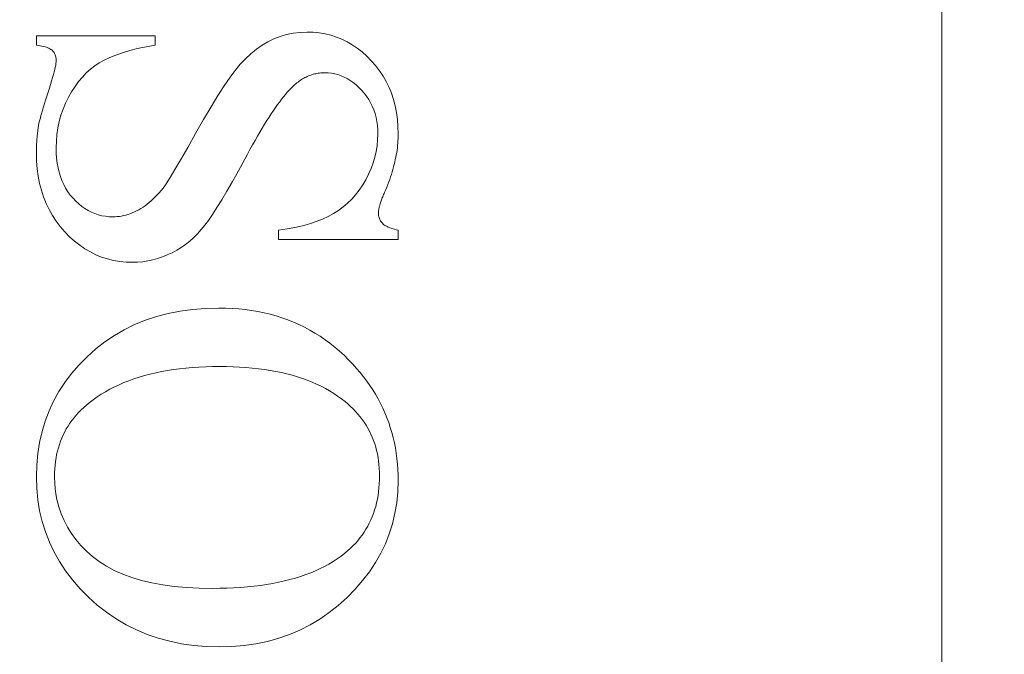
# Model space of a CAD drawing. Units: millimetres. Extents: x 25 to 2948, y 25 to 2078.
# Drawn here: x 529 to 536, y 1155 to 1159 of the extents above; entities that cross this region are included whole.
import ezdxf

# ---------------------------------------------------------------- set-up
doc = ezdxf.new("R2010")
doc.units = ezdxf.units.MM
doc.header["$LTSCALE"] = 2.5
doc.layers.add('Dimensions(ISO)', color=7, linetype='Continuous', lineweight=25)
doc.layers.add('Visible Edges(ISO)', color=7, linetype='Continuous', lineweight=18)
doc.styles.add('Current-BSI', font='arial.ttf')
doc.dimstyles.new('DEFAULT-ISO', dxfattribs={"dimscale": 2.5, "dimtxt": 10, "dimasz": 2.5, "dimexe": 3.175, "dimexo": 0, "dimgap": 0.762, "dimtad": 1, "dimdec": 0, "dimrnd": 1e-08, "dimzin": 0, "dimdsep": 46, "dimtxsty": 'Current-BSI', "dimcen": 0.09, "dimdle": 10, "dimclrd": 7, "dimclre": 7, "dimclrt": 7, "dimazin": 0, "dimtfac": 0.35, "dimtmove": 0, "dimatfit": 3, "dimfxl": 1, "dimtolj": 1, "dimtzin": 0, "dimlwd": 25, "dimlwe": 25, "dimarcsym": 0})

# ---------------------------------------------------------------- blocks, each defined once
blk = doc.blocks.new('*D13')
at = {"layer": 'Defpoints', "color": 0, "linetype": 'Continuous'}
for p in [(510.4722, 1309.965), (510.4722, 1309.965), (555.4722, 1309.965)]:
    blk.add_point(p, dxfattribs=at)
at = {"layer": 'Dimensions(ISO)', "color": 7, "linetype": 'Continuous', "lineweight": 25}
for p, q in [((510.4722, 1309.965), (284.6439, 1309.965)), ((549.2222, 1309.965), (516.7222, 1309.965))]:
    blk.add_line(p, q, dxfattribs=at)
at = {"layer": 'Dimensions(ISO)', "color": 7, "linetype": 'Continuous'}
for points in [[(516.7222, 1311.0067), (516.7222, 1308.9233), (510.4722, 1309.965)], [(549.2222, 1311.0067), (549.2222, 1308.9233), (555.4722, 1309.965)]]:
    blk.add_solid(points, dxfattribs=at)
at = {"layer": 'Dimensions(ISO)', "color": 7, "linetype": 'Continuous', "lineweight": 25, "insert": (286.5489, 1337.3832), "char_height": 25, "attachment_point": 1, "style": 'Current-BSI'}
blk.add_mtext('\\A1; \\fArial|b0|i0;\\H24.9682;T = 35 MIN', dxfattribs=at)

msp = doc.modelspace()

# ---------------------------------------------------------------- linework, layer by layer
at = {"layer": 'Visible Edges(ISO)', "color": 5}
for p, q in [((535.4722, 1187.1154), (535.4722, 1138.1154)), ((529.1919, 1158.8441), (530.0154, 1158.8441)), ((529.1919, 1158.7794), (529.1919, 1158.8441)), ((530.0154, 1158.8441), (530.0154, 1158.7794)), ((530.8396, 1158.8226), (530.8829, 1158.8396)), ((530.8829, 1158.8396), (530.9276, 1158.8527)), ((530.9276, 1158.8527), (530.9738, 1158.8621)), ((530.9738, 1158.8621), (531.0213, 1158.8677)), ((531.0213, 1158.8677), (531.0703, 1158.8696)), ((531.0703, 1158.8696), (531.1129, 1158.8682)), ((531.1129, 1158.8682), (531.1546, 1158.8641)), ((531.1546, 1158.8641), (531.1952, 1158.8572)), ((531.1952, 1158.8572), (531.2348, 1158.8475)), ((531.2348, 1158.8475), (531.2734, 1158.8351)), ((529.2055, 1158.7774), (529.1919, 1158.7794)), ((529.2184, 1158.7751), (529.2055, 1158.7774)), ((529.2304, 1158.7726), (529.2184, 1158.7751)), ((529.2416, 1158.7699), (529.2304, 1158.7726)), ((529.2521, 1158.7671), (529.2416, 1158.7699)), ((530.0154, 1158.7794), (529.9527, 1158.7676)), ((530.7177, 1158.7499), (530.7571, 1158.7777)), ((530.7571, 1158.7777), (530.7977, 1158.802)), ((530.7977, 1158.802), (530.8396, 1158.8226)), ((531.2734, 1158.8351), (531.311, 1158.8199)), ((531.311, 1158.8199), (531.3476, 1158.8019)), ((531.3476, 1158.8019), (531.3831, 1158.7812)), ((531.3831, 1158.7812), (531.4177, 1158.7577)), ((529.2617, 1158.764), (529.2521, 1158.7671)), ((529.2705, 1158.7607), (529.2617, 1158.764)), ((529.2786, 1158.7572), (529.2705, 1158.7607)), ((529.2858, 1158.7535), (529.2786, 1158.7572)), ((529.2922, 1158.7496), (529.2858, 1158.7535)), ((529.2978, 1158.7455), (529.2922, 1158.7496)), ((529.3026, 1158.7412), (529.2978, 1158.7455)), ((529.3069, 1158.7367), (529.3026, 1158.7412)), ((529.3107, 1158.7319), (529.3069, 1158.7367)), ((529.3142, 1158.7269), (529.3107, 1158.7319)), ((529.3174, 1158.7217), (529.3142, 1158.7269)), ((529.3201, 1158.7162), (529.3174, 1158.7217)), ((529.3225, 1158.7105), (529.3201, 1158.7162)), ((529.3245, 1158.7046), (529.3225, 1158.7105)), ((529.3262, 1158.6985), (529.3245, 1158.7046)), ((529.7428, 1158.71), (529.7005, 1158.693)), ((529.7892, 1158.726), (529.7428, 1158.71)), ((529.8396, 1158.7409), (529.7892, 1158.726)), ((529.8941, 1158.7548), (529.8396, 1158.7409)), ((529.9527, 1158.7676), (529.8941, 1158.7548)), ((530.6422, 1158.6839), (530.6794, 1158.7186)), ((530.6794, 1158.7186), (530.7177, 1158.7499)), ((531.4177, 1158.7577), (531.4513, 1158.7314)), ((531.4513, 1158.7314), (531.4838, 1158.7024)), ((531.4838, 1158.7024), (531.5154, 1158.6706)), ((529.3229, 1158.6263), (529.3256, 1158.6402)), ((529.3256, 1158.6402), (529.3276, 1158.6524)), ((529.3275, 1158.6921), (529.3262, 1158.6985)), ((529.3284, 1158.6855), (529.3275, 1158.6921)), ((529.3276, 1158.6524), (529.3287, 1158.6629)), ((529.3289, 1158.6787), (529.3284, 1158.6855)), ((529.3287, 1158.6629), (529.3291, 1158.6716)), ((529.3291, 1158.6716), (529.3289, 1158.6787)), ((529.5967, 1158.635), (529.5666, 1158.6115)), ((529.6281, 1158.6559), (529.5967, 1158.635)), ((529.6623, 1158.675), (529.6281, 1158.6559)), ((529.7005, 1158.693), (529.6623, 1158.675)), ((530.5713, 1158.6039), (530.6062, 1158.6457)), ((530.6062, 1158.6457), (530.6422, 1158.6839)), ((531.5154, 1158.6706), (531.5451, 1158.6367)), ((531.5451, 1158.6367), (531.5723, 1158.6012)), ((529.3043, 1158.5531), (529.3101, 1158.574)), ((529.3101, 1158.574), (529.3151, 1158.5931)), ((529.3151, 1158.5931), (529.3194, 1158.6106)), ((529.3194, 1158.6106), (529.3229, 1158.6263)), ((529.5379, 1158.5855), (529.5105, 1158.5569)), ((529.5666, 1158.6115), (529.5379, 1158.5855)), ((530.535, 1158.5555), (530.5713, 1158.6039)), ((531.087, 1158.5681), (531.0787, 1158.5648)), ((531.0953, 1158.5712), (531.087, 1158.5681)), ((531.1038, 1158.574), (531.0953, 1158.5712)), ((531.1123, 1158.5765), (531.1038, 1158.574)), ((531.1208, 1158.5788), (531.1123, 1158.5765)), ((531.1295, 1158.5808), (531.1208, 1158.5788)), ((531.1382, 1158.5825), (531.1295, 1158.5808)), ((531.147, 1158.5839), (531.1382, 1158.5825)), ((531.1558, 1158.5851), (531.147, 1158.5839)), ((531.1647, 1158.5861), (531.1558, 1158.5851)), ((531.1737, 1158.5867), (531.1647, 1158.5861)), ((531.1827, 1158.5871), (531.1737, 1158.5867)), ((531.1919, 1158.5873), (531.1827, 1158.5871)), ((531.2155, 1158.5864), (531.1919, 1158.5873)), ((531.2387, 1158.5839), (531.2155, 1158.5864)), ((531.2615, 1158.5797), (531.2387, 1158.5839)), ((531.2839, 1158.5739), (531.2615, 1158.5797)), ((531.3059, 1158.5663), (531.2839, 1158.5739)), ((531.3274, 1158.5571), (531.3059, 1158.5663)), ((531.5723, 1158.6012), (531.5969, 1158.5643)), ((529.2822, 1158.4799), (529.2903, 1158.506)), ((529.2903, 1158.506), (529.2977, 1158.5304)), ((529.2977, 1158.5304), (529.3043, 1158.5531)), ((529.4844, 1158.5257), (529.4598, 1158.4919)), ((529.5105, 1158.5569), (529.4844, 1158.5257)), ((530.4509, 1158.4289), (530.4949, 1158.4972)), ((530.4949, 1158.4972), (530.535, 1158.5555)), ((530.9806, 1158.5011), (530.969, 1158.4904)), ((530.9919, 1158.5108), (530.9806, 1158.5011)), ((530.9994, 1158.517), (530.9919, 1158.5108)), ((531.007, 1158.523), (530.9994, 1158.517)), ((531.0147, 1158.5287), (531.007, 1158.523)), ((531.0225, 1158.5342), (531.0147, 1158.5287)), ((531.0303, 1158.5393), (531.0225, 1158.5342)), ((531.0382, 1158.5442), (531.0303, 1158.5393)), ((531.0461, 1158.5489), (531.0382, 1158.5442)), ((531.0542, 1158.5533), (531.0461, 1158.5489)), ((531.0623, 1158.5574), (531.0542, 1158.5533)), ((531.0704, 1158.5612), (531.0623, 1158.5574)), ((531.0787, 1158.5648), (531.0704, 1158.5612)), ((531.3485, 1158.5462), (531.3274, 1158.5571)), ((531.3692, 1158.5337), (531.3485, 1158.5462)), ((531.3895, 1158.5194), (531.3692, 1158.5337)), ((531.4093, 1158.5035), (531.3895, 1158.5194)), ((531.4287, 1158.4859), (531.4093, 1158.5035)), ((531.5969, 1158.5643), (531.6189, 1158.5258)), ((531.6189, 1158.5258), (531.6383, 1158.4859)), ((529.2642, 1158.424), (529.2732, 1158.452)), ((529.2732, 1158.452), (529.2822, 1158.4799)), ((529.4364, 1158.4556), (529.4144, 1158.4167)), ((529.4598, 1158.4919), (529.4364, 1158.4556)), ((530.4031, 1158.3508), (530.4509, 1158.4289)), ((530.9197, 1158.4369), (530.9066, 1158.4209)), ((530.9325, 1158.4519), (530.9197, 1158.4369)), ((530.945, 1158.4658), (530.9325, 1158.4519)), ((530.9571, 1158.4786), (530.945, 1158.4658)), ((530.969, 1158.4904), (530.9571, 1158.4786)), ((531.4477, 1158.4667), (531.4287, 1158.4859)), ((531.4658, 1158.4461), (531.4477, 1158.4667)), ((531.4822, 1158.4247), (531.4658, 1158.4461)), ((531.6383, 1158.4859), (531.6551, 1158.4444)), ((531.6551, 1158.4444), (531.6693, 1158.4014)), ((529.2411, 1158.35), (529.2482, 1158.373)), ((529.2482, 1158.373), (529.2559, 1158.3977)), ((529.2559, 1158.3977), (529.2642, 1158.424)), ((529.3944, 1158.376), (529.3771, 1158.3344)), ((529.4144, 1158.4167), (529.3944, 1158.376)), ((530.8654, 1158.3665), (530.8511, 1158.3463)), ((530.8795, 1158.3857), (530.8654, 1158.3665)), ((530.8932, 1158.4038), (530.8795, 1158.3857)), ((530.9066, 1158.4209), (530.8932, 1158.4038)), ((531.4971, 1158.4024), (531.4822, 1158.4247)), ((531.5104, 1158.3792), (531.4971, 1158.4024)), ((531.5221, 1158.3551), (531.5104, 1158.3792)), ((531.6693, 1158.4014), (531.681, 1158.3569)), ((529.2237, 1158.2907), (529.2289, 1158.3088)), ((529.2289, 1158.3088), (529.2347, 1158.3286)), ((529.2347, 1158.3286), (529.2411, 1158.35)), ((529.3624, 1158.292), (529.3504, 1158.2485)), ((529.3771, 1158.3344), (529.3624, 1158.292)), ((530.3514, 1158.2627), (530.4031, 1158.3508)), ((530.8215, 1158.3027), (530.8063, 1158.2793)), ((530.8365, 1158.325), (530.8215, 1158.3027)), ((530.8511, 1158.3463), (530.8365, 1158.325)), ((531.5323, 1158.3302), (531.5221, 1158.3551)), ((531.5409, 1158.3043), (531.5323, 1158.3302)), ((531.548, 1158.2776), (531.5409, 1158.3043)), ((531.681, 1158.3569), (531.69, 1158.3109)), ((531.69, 1158.3109), (531.6965, 1158.2633)), ((529.2063, 1158.2168), (529.2075, 1158.2245)), ((529.2075, 1158.2245), (529.2095, 1158.2345)), ((529.2095, 1158.2345), (529.2121, 1158.2461)), ((529.2121, 1158.2461), (529.2153, 1158.2593)), ((529.2153, 1158.2593), (529.2192, 1158.2742)), ((529.2192, 1158.2742), (529.2237, 1158.2907)), ((529.3504, 1158.2485), (529.3411, 1158.2042)), ((530.2958, 1158.1647), (530.3514, 1158.2627)), ((530.7749, 1158.2293), (530.7587, 1158.2028)), ((530.7907, 1158.2548), (530.7749, 1158.2293)), ((530.8063, 1158.2793), (530.7907, 1158.2548)), ((531.5534, 1158.2499), (531.548, 1158.2776)), ((531.5574, 1158.2214), (531.5534, 1158.2499)), ((531.6965, 1158.2633), (531.7004, 1158.2143)), ((529.198, 1158.1537), (529.1988, 1158.1618)), ((529.1988, 1158.1618), (529.1997, 1158.1698)), ((529.1997, 1158.1698), (529.2007, 1158.1777)), ((529.2007, 1158.1777), (529.2017, 1158.1856)), ((529.2017, 1158.1856), (529.2028, 1158.1935)), ((529.2028, 1158.1935), (529.2039, 1158.2013)), ((529.2039, 1158.2013), (529.205, 1158.2091)), ((529.205, 1158.2091), (529.2063, 1158.2168)), ((529.3344, 1158.159), (529.3304, 1158.1128)), ((529.3411, 1158.2042), (529.3344, 1158.159)), ((530.2416, 1158.0684), (530.2958, 1158.1647)), ((530.7422, 1158.1751), (530.7254, 1158.1465)), ((530.7587, 1158.2028), (530.7422, 1158.1751)), ((531.5597, 1158.1921), (531.5574, 1158.2214)), ((531.5592, 1158.1208), (531.5605, 1158.1618)), ((531.5605, 1158.1618), (531.5597, 1158.1921)), ((531.7004, 1158.2143), (531.7017, 1158.1637)), ((531.7017, 1158.1637), (531.7015, 1158.1478)), ((529.1928, 1158.0797), (529.1932, 1158.0881)), ((529.1932, 1158.0881), (529.1936, 1158.0964)), ((529.1936, 1158.0964), (529.1941, 1158.1047)), ((529.1941, 1158.1047), (529.1946, 1158.113)), ((529.1946, 1158.113), (529.1952, 1158.1212)), ((529.1952, 1158.1212), (529.1958, 1158.1294)), ((529.1958, 1158.1294), (529.1965, 1158.1376)), ((529.1965, 1158.1376), (529.1972, 1158.1457)), ((529.1972, 1158.1457), (529.198, 1158.1537)), ((529.3304, 1158.1128), (529.3291, 1158.0657)), ((530.7084, 1158.1167), (530.691, 1158.0859)), ((530.7254, 1158.1465), (530.7084, 1158.1167)), ((531.5553, 1158.0802), (531.5592, 1158.1208)), ((531.6991, 1158.0996), (531.6976, 1158.0834)), ((531.7002, 1158.1158), (531.6991, 1158.0996)), ((531.701, 1158.1319), (531.7002, 1158.1158)), ((531.7015, 1158.1478), (531.701, 1158.1319)), ((529.1919, 1158.0371), (529.192, 1158.0457)), ((529.1919, 1158.0284), (529.1919, 1158.0371)), ((529.1932, 1157.9737), (529.1919, 1158.0284)), ((529.192, 1158.0457), (529.1921, 1158.0542)), ((529.1921, 1158.0542), (529.1923, 1158.0628)), ((529.1923, 1158.0628), (529.1925, 1158.0712)), ((529.1925, 1158.0712), (529.1928, 1158.0797)), ((529.3291, 1158.0657), (529.3299, 1158.0294)), ((529.3299, 1158.0294), (529.3324, 1157.9944)), ((530.194, 1157.9855), (530.2416, 1158.0684)), ((530.6553, 1158.0212), (530.637, 1157.9873)), ((530.6733, 1158.0541), (530.6553, 1158.0212)), ((530.691, 1158.0859), (530.6733, 1158.0541)), ((531.5397, 1158.0003), (531.5488, 1158.04)), ((531.5488, 1158.04), (531.5553, 1158.0802)), ((531.6912, 1158.0341), (531.6884, 1158.0175)), ((531.6937, 1158.0506), (531.6912, 1158.0341)), ((531.6958, 1158.067), (531.6937, 1158.0506)), ((531.6976, 1158.0834), (531.6958, 1158.067)), ((529.1973, 1157.9207), (529.1932, 1157.9737)), ((529.3324, 1157.9944), (529.3364, 1157.9607)), ((529.3364, 1157.9607), (529.3421, 1157.9283)), ((530.1531, 1157.9159), (530.194, 1157.9855)), ((530.637, 1157.9873), (530.5932, 1157.9067)), ((531.5136, 1157.9219), (531.5279, 1157.9609)), ((531.5279, 1157.9609), (531.5397, 1158.0003)), ((531.6741, 1157.9502), (531.6696, 1157.9332)), ((531.6781, 1157.9672), (531.6741, 1157.9502)), ((531.6819, 1157.984), (531.6781, 1157.9672)), ((531.6853, 1158.0008), (531.6819, 1157.984)), ((531.6884, 1158.0175), (531.6853, 1158.0008)), ((529.2042, 1157.8694), (529.1973, 1157.9207)), ((529.3421, 1157.9283), (529.3494, 1157.8972)), ((529.3494, 1157.8972), (529.3583, 1157.8674)), ((530.1189, 1157.8597), (530.1531, 1157.9159)), ((530.5932, 1157.9067), (530.552, 1157.8329)), ((531.4772, 1157.8451), (531.4967, 1157.8833)), ((531.4967, 1157.8833), (531.5136, 1157.9219)), ((531.6598, 1157.8988), (531.6544, 1157.8815)), ((531.6649, 1157.916), (531.6598, 1157.8988)), ((531.6696, 1157.9332), (531.6649, 1157.916)), ((529.2138, 1157.8197), (529.2042, 1157.8694)), ((529.2261, 1157.7718), (529.2138, 1157.8197)), ((529.3583, 1157.8674), (529.3688, 1157.8389)), ((529.3688, 1157.8389), (529.381, 1157.8117)), ((530.0703, 1157.7873), (530.0913, 1157.8168)), ((530.0913, 1157.8168), (530.1189, 1157.8597)), ((530.552, 1157.8329), (530.5135, 1157.7656)), ((531.4554, 1157.8082), (531.4772, 1157.8451)), ((531.6363, 1157.829), (531.6296, 1157.8114)), ((531.6427, 1157.8466), (531.6363, 1157.829)), ((531.6487, 1157.8641), (531.6427, 1157.8466)), ((531.6544, 1157.8815), (531.6487, 1157.8641)), ((529.2411, 1157.7255), (529.2261, 1157.7718)), ((529.381, 1157.8117), (529.3947, 1157.7857)), ((529.3947, 1157.7857), (529.4101, 1157.7611)), ((529.4101, 1157.7611), (529.4271, 1157.7377)), ((530.0303, 1157.7396), (530.0438, 1157.7547)), ((530.0438, 1157.7547), (530.0571, 1157.7706)), ((530.0571, 1157.7706), (530.0703, 1157.7873)), ((530.5135, 1157.7656), (530.4776, 1157.7049)), ((531.4065, 1157.7408), (531.4319, 1157.7734)), ((531.4319, 1157.7734), (531.4554, 1157.8082)), ((531.604, 1157.7496), (531.6007, 1157.7416)), ((531.6075, 1157.7579), (531.604, 1157.7496)), ((531.6152, 1157.7758), (531.6075, 1157.7579)), ((531.6226, 1157.7936), (531.6152, 1157.7758)), ((531.6296, 1157.8114), (531.6226, 1157.7936)), ((529.2589, 1157.6809), (529.2411, 1157.7255)), ((529.2794, 1157.638), (529.2589, 1157.6809)), ((529.4271, 1157.7377), (529.4458, 1157.7157)), ((529.4458, 1157.7157), (529.4655, 1157.6952)), ((529.4655, 1157.6952), (529.4859, 1157.6765)), ((529.9605, 1157.6748), (529.9748, 1157.6863)), ((529.9748, 1157.6863), (529.9889, 1157.6985)), ((529.9889, 1157.6985), (530.0029, 1157.7115)), ((530.0029, 1157.7115), (530.0167, 1157.7252)), ((530.0167, 1157.7252), (530.0303, 1157.7396)), ((530.4776, 1157.7049), (530.4444, 1157.6509)), ((531.3196, 1157.6558), (531.3504, 1157.682)), ((531.3504, 1157.682), (531.3794, 1157.7103)), ((531.3794, 1157.7103), (531.4065, 1157.7408)), ((531.5771, 1157.6785), (531.5752, 1157.6726)), ((531.5791, 1157.6847), (531.5771, 1157.6785)), ((531.5813, 1157.6911), (531.5791, 1157.6847)), ((531.5836, 1157.6977), (531.5813, 1157.6911)), ((531.5861, 1157.7045), (531.5836, 1157.6977)), ((531.5887, 1157.7115), (531.5861, 1157.7045)), ((531.5914, 1157.7187), (531.5887, 1157.7115)), ((531.5944, 1157.7262), (531.5914, 1157.7187)), ((531.5974, 1157.7338), (531.5944, 1157.7262)), ((531.6007, 1157.7416), (531.5974, 1157.7338)), ((529.3027, 1157.5968), (529.2794, 1157.638)), ((529.4859, 1157.6765), (529.5069, 1157.6595)), ((529.5069, 1157.6595), (529.5285, 1157.6443)), ((529.5285, 1157.6443), (529.5507, 1157.631)), ((529.5507, 1157.631), (529.5735, 1157.6194)), ((529.5735, 1157.6194), (529.5969, 1157.6096)), ((529.5969, 1157.6096), (529.6209, 1157.6015)), ((529.8268, 1157.6039), (529.8418, 1157.6091)), ((529.8418, 1157.6091), (529.8567, 1157.6148)), ((529.8567, 1157.6148), (529.8717, 1157.6213)), ((529.8717, 1157.6213), (529.8866, 1157.6285)), ((529.8866, 1157.6285), (529.9017, 1157.6363)), ((529.9017, 1157.6363), (529.9166, 1157.6448)), ((529.9166, 1157.6448), (529.9314, 1157.6541)), ((529.9314, 1157.6541), (529.946, 1157.6641)), ((529.946, 1157.6641), (529.9605, 1157.6748)), ((530.4444, 1157.6509), (530.4138, 1157.6034)), ((531.2158, 1157.5898), (531.2526, 1157.6098)), ((531.2526, 1157.6098), (531.287, 1157.6317)), ((531.287, 1157.6317), (531.3196, 1157.6558)), ((531.5645, 1157.6202), (531.5644, 1157.6167)), ((531.5644, 1157.6167), (531.5646, 1157.6093)), ((531.5647, 1157.6239), (531.5645, 1157.6202)), ((531.5646, 1157.6093), (531.5652, 1157.6021)), ((531.5651, 1157.6279), (531.5647, 1157.6239)), ((531.5656, 1157.632), (531.5651, 1157.6279)), ((531.5663, 1157.6364), (531.5656, 1157.632)), ((531.5671, 1157.6409), (531.5663, 1157.6364)), ((531.5681, 1157.6457), (531.5671, 1157.6409)), ((531.5692, 1157.6507), (531.5681, 1157.6457)), ((531.5705, 1157.6558), (531.5692, 1157.6507)), ((531.5719, 1157.6612), (531.5705, 1157.6558)), ((531.5735, 1157.6668), (531.5719, 1157.6612)), ((531.5752, 1157.6726), (531.5735, 1157.6668)), ((529.3287, 1157.5573), (529.3027, 1157.5968)), ((529.3574, 1157.5195), (529.3287, 1157.5573)), ((529.6209, 1157.6015), (529.6456, 1157.5953)), ((529.6456, 1157.5953), (529.6709, 1157.5908)), ((529.6709, 1157.5908), (529.6967, 1157.5882)), ((529.6967, 1157.5882), (529.7232, 1157.5873)), ((529.7232, 1157.5873), (529.738, 1157.5876)), ((529.738, 1157.5876), (529.7527, 1157.5886)), ((529.7527, 1157.5886), (529.7675, 1157.5903)), ((529.7675, 1157.5903), (529.7823, 1157.5927)), ((529.7823, 1157.5927), (529.7971, 1157.5958)), ((529.7971, 1157.5958), (529.812, 1157.5995)), ((529.812, 1157.5995), (529.8268, 1157.6039)), ((530.3858, 1157.5626), (530.3605, 1157.5284)), ((530.4138, 1157.6034), (530.3858, 1157.5626)), ((531.087, 1157.5395), (531.133, 1157.5546)), ((531.133, 1157.5546), (531.1759, 1157.5714)), ((531.1759, 1157.5714), (531.2158, 1157.5898)), ((531.5652, 1157.6021), (531.5661, 1157.5951)), ((531.5661, 1157.5951), (531.5675, 1157.5884)), ((531.5675, 1157.5884), (531.5692, 1157.5818)), ((531.5692, 1157.5818), (531.5713, 1157.5755)), ((531.5713, 1157.5755), (531.5738, 1157.5694)), ((531.5738, 1157.5694), (531.5766, 1157.5635)), ((531.5766, 1157.5635), (531.5799, 1157.5579)), ((531.5799, 1157.5579), (531.5835, 1157.5524)), ((531.5835, 1157.5524), (531.5875, 1157.5472)), ((531.5875, 1157.5472), (531.5919, 1157.5422)), ((531.5919, 1157.5422), (531.5968, 1157.5373)), ((529.3889, 1157.4833), (529.3574, 1157.5195)), ((529.4223, 1157.4495), (529.3889, 1157.4833)), ((530.3359, 1157.4984), (530.3102, 1157.4702)), ((530.3605, 1157.5284), (530.3359, 1157.4984)), ((530.8723, 1157.4951), (530.9305, 1157.5038)), ((530.8723, 1157.4304), (530.8723, 1157.4951)), ((530.9305, 1157.5038), (530.9857, 1157.514)), ((530.9857, 1157.514), (531.0379, 1157.5259)), ((531.0379, 1157.5259), (531.087, 1157.5395)), ((531.5968, 1157.5373), (531.6025, 1157.5327)), ((531.6025, 1157.5327), (531.609, 1157.5282)), ((531.609, 1157.5282), (531.6163, 1157.5239)), ((531.6163, 1157.5239), (531.6243, 1157.5197)), ((531.6243, 1157.5197), (531.633, 1157.5157)), ((531.633, 1157.5157), (531.6426, 1157.5119)), ((531.6426, 1157.5119), (531.6529, 1157.5082)), ((531.6529, 1157.5082), (531.6639, 1157.5047)), ((531.6639, 1157.5047), (531.6757, 1157.5013)), ((531.6757, 1157.5013), (531.6883, 1157.4981)), ((531.6883, 1157.4981), (531.7017, 1157.4951)), ((531.7017, 1157.4951), (531.7017, 1157.4304)), ((529.4567, 1157.4186), (529.4223, 1157.4495)), ((529.4922, 1157.3907), (529.4567, 1157.4186)), ((530.2556, 1157.4191), (530.2266, 1157.3962)), ((530.2835, 1157.4438), (530.2556, 1157.4191)), ((530.3102, 1157.4702), (530.2835, 1157.4438)), ((531.7017, 1157.4304), (530.8723, 1157.4304)), ((529.5287, 1157.3657), (529.4922, 1157.3907)), ((529.5662, 1157.3436), (529.5287, 1157.3657)), ((529.6049, 1157.3245), (529.5662, 1157.3436)), ((530.133, 1157.3382), (530.1, 1157.3226)), ((530.1653, 1157.3558), (530.133, 1157.3382)), ((530.1965, 1157.3751), (530.1653, 1157.3558)), ((530.2266, 1157.3962), (530.1965, 1157.3751)), ((529.6445, 1157.3083), (529.6049, 1157.3245)), ((529.6852, 1157.2951), (529.6445, 1157.3083)), ((529.727, 1157.2848), (529.6852, 1157.2951)), ((529.7698, 1157.2775), (529.727, 1157.2848)), ((529.8136, 1157.273), (529.7698, 1157.2775)), ((529.8585, 1157.2716), (529.8136, 1157.273)), ((529.8941, 1157.2726), (529.8585, 1157.2716)), ((529.9294, 1157.2757), (529.8941, 1157.2726)), ((529.9642, 1157.281), (529.9294, 1157.2757)), ((529.9987, 1157.2882), (529.9642, 1157.281)), ((530.0329, 1157.2976), (529.9987, 1157.2882)), ((530.0666, 1157.3091), (530.0329, 1157.2976)), ((530.1, 1157.3226), (530.0666, 1157.3091)), ((530.1059, 1156.9165), (530.1892, 1156.9329)), ((530.1892, 1156.9329), (530.2754, 1156.9446)), ((530.2754, 1156.9446), (530.3646, 1156.9516)), ((530.3646, 1156.9516), (530.4566, 1156.9539)), ((530.4566, 1156.9539), (530.5038, 1156.9533)), ((530.5038, 1156.9533), (530.5502, 1156.9512)), ((530.5502, 1156.9512), (530.5959, 1156.9478)), ((530.5959, 1156.9478), (530.6409, 1156.9431)), ((530.6409, 1156.9431), (530.6852, 1156.937)), ((530.6852, 1156.937), (530.7287, 1156.9295)), ((530.7287, 1156.9295), (530.7716, 1156.9207)), ((529.8734, 1156.8392), (529.948, 1156.8696)), ((529.948, 1156.8696), (530.0255, 1156.8954)), ((530.0255, 1156.8954), (530.1059, 1156.9165)), ((530.7716, 1156.9207), (530.8136, 1156.9106)), ((530.8136, 1156.9106), (530.855, 1156.8991)), ((530.855, 1156.8991), (530.8956, 1156.8862)), ((530.8956, 1156.8862), (530.9355, 1156.872)), ((530.9355, 1156.872), (530.9747, 1156.8564)), ((529.7329, 1156.7642), (529.8017, 1156.804)), ((529.8017, 1156.804), (529.8734, 1156.8392)), ((530.9747, 1156.8564), (531.0131, 1156.8394)), ((531.0131, 1156.8394), (531.0509, 1156.8212)), ((531.0509, 1156.8212), (531.0878, 1156.8015)), ((531.0878, 1156.8015), (531.1241, 1156.7805)), ((529.6669, 1156.7197), (529.7329, 1156.7642)), ((531.1241, 1156.7805), (531.1596, 1156.7582)), ((531.1596, 1156.7582), (531.1944, 1156.7344)), ((531.1944, 1156.7344), (531.2285, 1156.7094)), ((529.5438, 1156.6167), (529.6039, 1156.6705)), ((529.6039, 1156.6705), (529.6669, 1156.7197)), ((531.2285, 1156.7094), (531.2619, 1156.683)), ((531.2619, 1156.683), (531.2945, 1156.6552)), ((531.2945, 1156.6552), (531.3264, 1156.6261)), ((529.4876, 1156.5594), (529.5438, 1156.6167)), ((531.3264, 1156.6261), (531.3575, 1156.5956)), ((531.3575, 1156.5956), (531.3879, 1156.5637)), ((529.4363, 1156.4998), (529.4876, 1156.5594)), ((530.1006, 1156.5202), (530.0596, 1156.5128)), ((530.1425, 1156.5267), (530.1006, 1156.5202)), ((530.1854, 1156.5324), (530.1425, 1156.5267)), ((530.2292, 1156.5372), (530.1854, 1156.5324)), ((530.2739, 1156.5411), (530.2292, 1156.5372)), ((530.3196, 1156.5441), (530.2739, 1156.5411)), ((530.3663, 1156.5463), (530.3196, 1156.5441)), ((530.4139, 1156.5476), (530.3663, 1156.5463)), ((530.4625, 1156.5481), (530.4139, 1156.5476)), ((530.5097, 1156.5476), (530.4625, 1156.5481)), ((530.556, 1156.5464), (530.5097, 1156.5476)), ((530.6013, 1156.5443), (530.556, 1156.5464)), ((530.6457, 1156.5413), (530.6013, 1156.5443)), ((530.6891, 1156.5375), (530.6457, 1156.5413)), ((530.7316, 1156.5329), (530.6891, 1156.5375)), ((530.7731, 1156.5274), (530.7316, 1156.5329)), ((530.8136, 1156.521), (530.7731, 1156.5274)), ((530.8533, 1156.5139), (530.8136, 1156.521)), ((531.3879, 1156.5637), (531.4135, 1156.5354)), ((531.4135, 1156.5354), (531.438, 1156.5066)), ((529.3898, 1156.4381), (529.4363, 1156.4998)), ((529.8336, 1156.45), (529.7993, 1156.4365)), ((529.8689, 1156.4626), (529.8336, 1156.45)), ((529.9052, 1156.4744), (529.8689, 1156.4626)), ((529.9424, 1156.4853), (529.9052, 1156.4744)), ((529.9805, 1156.4953), (529.9424, 1156.4853)), ((530.0196, 1156.5045), (529.9805, 1156.4953)), ((530.0596, 1156.5128), (530.0196, 1156.5045)), ((530.8919, 1156.5058), (530.8533, 1156.5139)), ((530.9296, 1156.497), (530.8919, 1156.5058)), ((530.9664, 1156.4873), (530.9296, 1156.497)), ((531.0022, 1156.4767), (530.9664, 1156.4873)), ((531.037, 1156.4653), (531.0022, 1156.4767)), ((531.0709, 1156.4531), (531.037, 1156.4653)), ((531.1038, 1156.44), (531.0709, 1156.4531)), ((531.438, 1156.5066), (531.4615, 1156.4773)), ((531.4615, 1156.4773), (531.4838, 1156.4476)), ((531.4838, 1156.4476), (531.505, 1156.4174)), ((529.3483, 1156.3742), (529.3898, 1156.4381)), ((529.7019, 1156.3908), (529.6713, 1156.3738)), ((529.7334, 1156.4069), (529.7019, 1156.3908)), ((529.7659, 1156.4221), (529.7334, 1156.4069)), ((529.7993, 1156.4365), (529.7659, 1156.4221)), ((531.1358, 1156.4261), (531.1038, 1156.44)), ((531.1669, 1156.4113), (531.1358, 1156.4261)), ((531.1969, 1156.3957), (531.1669, 1156.4113)), ((531.2261, 1156.3792), (531.1969, 1156.3957)), ((531.2542, 1156.3619), (531.2261, 1156.3792)), ((531.505, 1156.4174), (531.5252, 1156.3868)), ((531.5252, 1156.3868), (531.5443, 1156.3557)), ((529.3116, 1156.3081), (529.3483, 1156.3742)), ((529.5853, 1156.3175), (529.5585, 1156.2971)), ((529.613, 1156.3372), (529.5853, 1156.3175)), ((529.6417, 1156.3559), (529.613, 1156.3372)), ((529.6713, 1156.3738), (529.6417, 1156.3559)), ((531.2815, 1156.3437), (531.2542, 1156.3619)), ((531.3077, 1156.3248), (531.2815, 1156.3437)), ((531.333, 1156.3049), (531.3077, 1156.3248)), ((531.5443, 1156.3557), (531.5622, 1156.3241)), ((531.5622, 1156.3241), (531.5791, 1156.292)), ((529.2799, 1156.2397), (529.3116, 1156.3081)), ((529.502, 1156.2471), (529.4848, 1156.2295)), ((529.52, 1156.2642), (529.502, 1156.2471)), ((529.5388, 1156.2808), (529.52, 1156.2642)), ((529.5585, 1156.2971), (529.5388, 1156.2808)), ((531.3526, 1156.2885), (531.333, 1156.3049)), ((531.3712, 1156.2717), (531.3526, 1156.2885)), ((531.3891, 1156.2544), (531.3712, 1156.2717)), ((531.4061, 1156.2367), (531.3891, 1156.2544)), ((531.5791, 1156.292), (531.5949, 1156.2595)), ((531.5949, 1156.2595), (531.6096, 1156.2266)), ((529.253, 1156.1692), (529.2799, 1156.2397)), ((529.4384, 1156.1743), (529.4245, 1156.155)), ((529.453, 1156.1931), (529.4384, 1156.1743)), ((529.4685, 1156.2116), (529.453, 1156.1931)), ((529.4848, 1156.2295), (529.4685, 1156.2116)), ((531.4223, 1156.2185), (531.4061, 1156.2367)), ((531.4377, 1156.1999), (531.4223, 1156.2185)), ((531.4522, 1156.1808), (531.4377, 1156.1999)), ((531.4659, 1156.1613), (531.4522, 1156.1808)), ((531.6096, 1156.2266), (531.6232, 1156.1931)), ((531.6232, 1156.1931), (531.6358, 1156.1593)), ((529.231, 1156.0964), (529.253, 1156.1692)), ((529.3994, 1156.1152), (529.3881, 1156.0946)), ((529.4116, 1156.1353), (529.3994, 1156.1152)), ((529.4245, 1156.155), (529.4116, 1156.1353)), ((531.4788, 1156.1414), (531.4659, 1156.1613)), ((531.4909, 1156.121), (531.4788, 1156.1414)), ((531.5021, 1156.1002), (531.4909, 1156.121)), ((531.6358, 1156.1593), (531.6472, 1156.1249)), ((531.6472, 1156.1249), (531.6575, 1156.0901)), ((529.2139, 1156.0215), (529.231, 1156.0964)), ((529.368, 1156.0521), (529.3592, 1156.0302)), ((529.3776, 1156.0735), (529.368, 1156.0521)), ((529.3881, 1156.0946), (529.3776, 1156.0735)), ((531.5125, 1156.0789), (531.5021, 1156.1002)), ((531.522, 1156.0572), (531.5125, 1156.0789)), ((531.5307, 1156.0351), (531.522, 1156.0572)), ((531.6575, 1156.0901), (531.6668, 1156.0548)), ((531.6668, 1156.0548), (531.675, 1156.0191)), ((529.2016, 1155.9443), (529.2139, 1156.0215)), ((529.3441, 1155.9851), (529.3379, 1155.9619)), ((529.3513, 1156.0079), (529.3441, 1155.9851)), ((529.3592, 1156.0302), (529.3513, 1156.0079)), ((531.5386, 1156.0125), (531.5307, 1156.0351)), ((531.5457, 1155.9894), (531.5386, 1156.0125)), ((531.5519, 1155.966), (531.5457, 1155.9894)), ((531.675, 1156.0191), (531.6821, 1155.9829)), ((531.6821, 1155.9829), (531.688, 1155.9462)), ((529.1943, 1155.8649), (529.2016, 1155.9443)), ((529.3278, 1155.9142), (529.3241, 1155.8897)), ((529.3324, 1155.9382), (529.3278, 1155.9142)), ((529.3379, 1155.9619), (529.3324, 1155.9382)), ((531.5573, 1155.942), (531.5519, 1155.966)), ((531.5619, 1155.9177), (531.5573, 1155.942)), ((531.5656, 1155.8929), (531.5619, 1155.9177)), ((531.688, 1155.9462), (531.693, 1155.9091)), ((531.693, 1155.9091), (531.6968, 1155.8715)), ((529.1919, 1155.7833), (529.1943, 1155.8649)), ((529.319, 1155.8393), (529.3178, 1155.8135)), ((529.3211, 1155.8647), (529.319, 1155.8393)), ((529.3241, 1155.8897), (529.3211, 1155.8647)), ((531.5685, 1155.8676), (531.5656, 1155.8929)), ((531.5706, 1155.8419), (531.5685, 1155.8676)), ((531.5718, 1155.8158), (531.5706, 1155.8419)), ((531.6968, 1155.8715), (531.6995, 1155.8334)), ((531.6995, 1155.8334), (531.7011, 1155.7949)), ((529.1944, 1155.7027), (529.1919, 1155.7833)), ((529.3178, 1155.8135), (529.3174, 1155.7873)), ((529.3174, 1155.7873), (529.3192, 1155.7319)), ((531.5723, 1155.7892), (531.5718, 1155.8158)), ((531.5718, 1155.7609), (531.5723, 1155.7892)), ((531.7011, 1155.7949), (531.7017, 1155.7559)), ((529.2019, 1155.624), (529.1944, 1155.7027)), ((529.3192, 1155.7319), (529.3247, 1155.6781)), ((531.5656, 1155.679), (531.5685, 1155.7058)), ((531.5685, 1155.7058), (531.5706, 1155.7331)), ((531.5706, 1155.7331), (531.5718, 1155.7609)), ((531.7017, 1155.7559), (531.6992, 1155.6787)), ((529.3247, 1155.6781), (529.3338, 1155.6259)), ((531.5572, 1155.627), (531.5618, 1155.6527)), ((531.5618, 1155.6527), (531.5656, 1155.679)), ((531.6992, 1155.6787), (531.6918, 1155.6032)), ((529.2144, 1155.5473), (529.2019, 1155.624)), ((529.3338, 1155.6259), (529.3467, 1155.5754)), ((529.3467, 1155.5754), (529.3631, 1155.5265)), ((531.5383, 1155.5528), (531.5455, 1155.577)), ((531.5455, 1155.577), (531.5517, 1155.6017)), ((531.5517, 1155.6017), (531.5572, 1155.627)), ((531.6918, 1155.6032), (531.6795, 1155.5295)), ((529.2319, 1155.4727), (529.2144, 1155.5473)), ((529.3631, 1155.5265), (529.3833, 1155.4792)), ((531.512, 1155.4833), (531.5216, 1155.506)), ((531.5216, 1155.506), (531.5304, 1155.5291)), ((531.5304, 1155.5291), (531.5383, 1155.5528)), ((531.6795, 1155.5295), (531.6622, 1155.4575)), ((529.2545, 1155.4), (529.2319, 1155.4727)), ((529.3833, 1155.4792), (529.4071, 1155.4335)), ((529.4071, 1155.4335), (529.4346, 1155.3894)), ((531.478, 1155.4185), (531.4902, 1155.4396)), ((531.4902, 1155.4396), (531.5015, 1155.4612)), ((531.5015, 1155.4612), (531.512, 1155.4833)), ((531.6622, 1155.4575), (531.6401, 1155.3873)), ((529.2821, 1155.3294), (529.2545, 1155.4)), ((529.4346, 1155.3894), (529.4657, 1155.347)), ((531.4211, 1155.3393), (531.4366, 1155.3583)), ((531.4366, 1155.3583), (531.4512, 1155.3779)), ((531.4512, 1155.3779), (531.4651, 1155.3979)), ((531.4651, 1155.3979), (531.478, 1155.4185)), ((531.6401, 1155.3873), (531.6129, 1155.3189)), ((529.3146, 1155.2608), (529.2821, 1155.3294)), ((529.4657, 1155.347), (529.5005, 1155.3062)), ((529.5005, 1155.3062), (529.539, 1155.267)), ((531.3696, 1155.2854), (531.3876, 1155.3028)), ((531.3876, 1155.3028), (531.4048, 1155.3208)), ((531.4048, 1155.3208), (531.4211, 1155.3393)), ((531.6129, 1155.3189), (531.5809, 1155.2522)), ((529.3522, 1155.1942), (529.3146, 1155.2608)), ((529.539, 1155.267), (529.5811, 1155.2294)), ((529.5811, 1155.2294), (529.6271, 1155.1942)), ((531.2786, 1155.2131), (531.3054, 1155.2321)), ((531.3054, 1155.2321), (531.3311, 1155.252)), ((531.3311, 1155.252), (531.3508, 1155.2684)), ((531.3508, 1155.2684), (531.3696, 1155.2854)), ((531.5809, 1155.2522), (531.5439, 1155.1873)), ((529.3948, 1155.1297), (529.3522, 1155.1942)), ((529.6271, 1155.1942), (529.6775, 1155.162)), ((529.6775, 1155.162), (529.732, 1155.1329)), ((531.1605, 1155.1456), (531.1916, 1155.1612)), ((531.1916, 1155.1612), (531.2217, 1155.1777)), ((531.2217, 1155.1777), (531.2507, 1155.195)), ((531.2507, 1155.195), (531.2786, 1155.2131)), ((531.5439, 1155.1873), (531.502, 1155.1241)), ((529.4424, 1155.0671), (529.3948, 1155.1297)), ((529.732, 1155.1329), (529.7908, 1155.1069)), ((529.7908, 1155.1069), (529.8538, 1155.0839)), ((529.8538, 1155.0839), (529.921, 1155.064)), ((530.9884, 1155.0802), (531.025, 1155.0916)), ((531.025, 1155.0916), (531.0605, 1155.1038)), ((531.0605, 1155.1038), (531.0949, 1155.1169)), ((531.0949, 1155.1169), (531.1282, 1155.1308)), ((531.1282, 1155.1308), (531.1605, 1155.1456)), ((531.502, 1155.1241), (531.4552, 1155.0627)), ((529.495, 1155.0066), (529.4424, 1155.0671)), ((529.921, 1155.064), (529.9925, 1155.0471)), ((529.9925, 1155.0471), (530.0682, 1155.0333)), ((530.0682, 1155.0333), (530.1482, 1155.0226)), ((530.1482, 1155.0226), (530.2324, 1155.015)), ((530.2324, 1155.015), (530.3208, 1155.0104)), ((530.5624, 1155.0126), (530.6099, 1155.0156)), ((530.6099, 1155.0156), (530.6563, 1155.0194)), ((530.6563, 1155.0194), (530.7017, 1155.024)), ((530.7017, 1155.024), (530.7459, 1155.0295)), ((530.7459, 1155.0295), (530.789, 1155.0359)), ((530.789, 1155.0359), (530.8311, 1155.043)), ((530.8311, 1155.043), (530.872, 1155.051)), ((530.872, 1155.051), (530.9119, 1155.0599)), ((530.9119, 1155.0599), (530.9507, 1155.0696)), ((530.9507, 1155.0696), (530.9884, 1155.0802)), ((531.4552, 1155.0627), (531.4034, 1155.003)), ((529.5526, 1154.948), (529.495, 1155.0066)), ((529.6141, 1154.8929), (529.5526, 1154.948)), ((530.3208, 1155.0104), (530.4134, 1155.0088)), ((530.4134, 1155.0088), (530.4642, 1155.0093)), ((530.4642, 1155.0093), (530.5139, 1155.0105)), ((530.5139, 1155.0105), (530.5624, 1155.0126)), ((531.3468, 1154.9451), (531.2864, 1154.8905)), ((531.4034, 1155.003), (531.3468, 1154.9451)), ((529.6781, 1154.8426), (529.6141, 1154.8929)), ((531.2864, 1154.8905), (531.2236, 1154.8406)), ((529.7447, 1154.7971), (529.6781, 1154.8426)), ((531.2236, 1154.8406), (531.1583, 1154.7954)), ((529.8139, 1154.7563), (529.7447, 1154.7971)), ((529.8856, 1154.7204), (529.8139, 1154.7563)), ((531.0906, 1154.755), (531.0204, 1154.7194)), ((531.1583, 1154.7954), (531.0906, 1154.755)), ((529.96, 1154.6892), (529.8856, 1154.7204)), ((530.0369, 1154.6629), (529.96, 1154.6892)), ((530.9477, 1154.6885), (530.8727, 1154.6624)), ((531.0204, 1154.7194), (530.9477, 1154.6885)), ((530.1165, 1154.6413), (530.0369, 1154.6629)), ((530.1986, 1154.6245), (530.1165, 1154.6413)), ((530.2833, 1154.6125), (530.1986, 1154.6245)), ((530.3706, 1154.6053), (530.2833, 1154.6125)), ((530.4605, 1154.603), (530.3706, 1154.6053)), ((530.5478, 1154.6053), (530.4605, 1154.603)), ((530.6327, 1154.6125), (530.5478, 1154.6053)), ((530.7151, 1154.6243), (530.6327, 1154.6125)), ((530.7951, 1154.641), (530.7151, 1154.6243)), ((530.8727, 1154.6624), (530.7951, 1154.641))]:
    msp.add_line(p, q, dxfattribs=at)

# ---------------------------------------------------------------- dimensions: what is measured, and where the dimension line sits
at = {"layer": 'Dimensions(ISO)', "color": 7, "linetype": 'Continuous', "lineweight": 25}
dim = msp.add_linear_dim(base=(510.4722, 1309.965), p1=(555.4722, 1309.965), p2=(510.4722, 1309.965), angle=180, text=' \\fArial|b0|i0;\\H24.9682;T = 35 MIN', dimstyle='DEFAULT-ISO', override={"dimgap": 0.762, "dimdec": 0, "dimse1": 1, "dimse2": 1, "dimtol": 0, "dimlim": 0, "dimtp": 0, "dimtm": 0, "dimtdec": 2, "dimtofl": 0, "dimatfit": 2}, dxfattribs=at)
dim.commit()
dim.dimension.update_dxf_attribs({"geometry": '*D13', "text_midpoint": (376.7114, 1309.965), "dimtype": 160})

doc.saveas('drawing.dxf')
